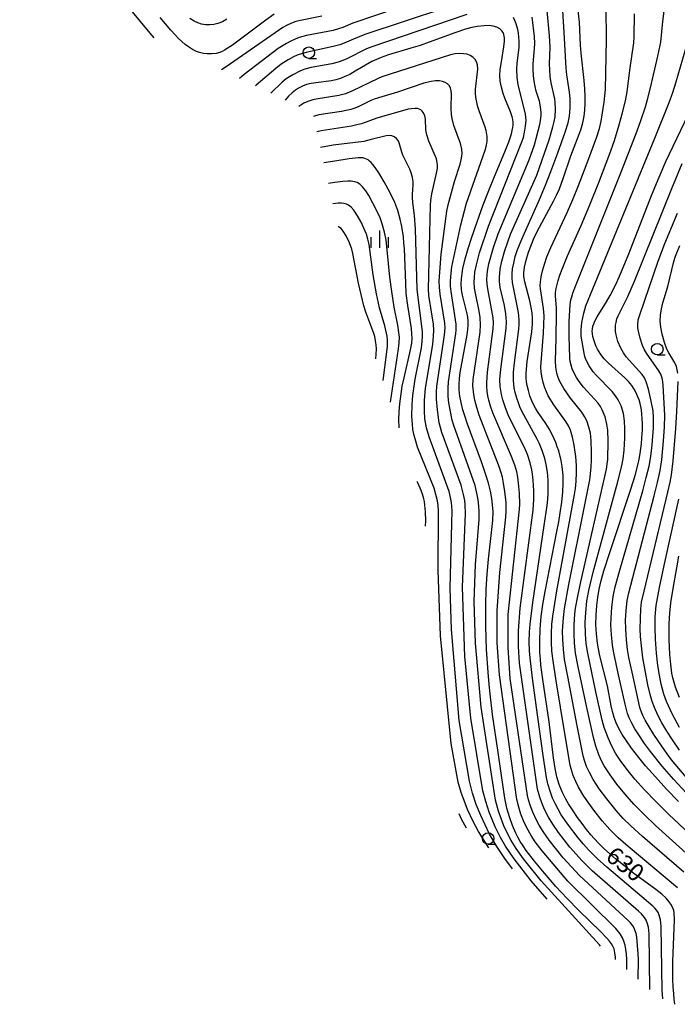
# Model space of a CAD drawing. Extents: x -20000 to -18000, y 84000 to 85500.
# Drawn here: x -18666 to -18524, y 84555 to 84768 of the extents above; entities that cross this region are included whole.
import ezdxf
from ezdxf.enums import TextEntityAlignment as Align

# ---------------------------------------------------------------- set-up
doc = ezdxf.new("R2010")
doc.units = 0
for name, color, linetype in [('6331000', 3, 'Continuous'), ('6334000', 3, 'Continuous'), ('7101000', 2, 'Continuous'), ('7102000', 6, 'Continuous')]:
    doc.layers.add(name, color=color, linetype=linetype)
doc.styles.add('PlotAnnotation', font='MS Gothic.ttf')

# ---------------------------------------------------------------- blocks, each defined once
blk = doc.blocks.new('633100')
at = {"layer": '6331000'}
blk.add_lwpolyline([(0, -0.5), (0.67, -0.5)], dxfattribs=at)
blk.add_circle((0, 0), 0.5, dxfattribs=at)
blk = doc.blocks.new('633400')
at = {"layer": '6334000'}
for points in [[(-0.75, -0.75), (-0.75, 0.15)], [(0, -0.75), (0, 0.75)], [(0.75, -0.75), (0.75, 0.15)]]:
    blk.add_lwpolyline(points, dxfattribs=at)

msp = doc.modelspace()

# ---------------------------------------------------------------- linework, layer by layer
at = {"layer": '7101000', "flags": 128}
for points in [[(-18524.72, 84555.28), (-18524.85, 84556.29), (-18524.97, 84557.54), (-18525.07, 84559.08), (-18525.13, 84560.63), (-18525.15, 84562.69), (-18525.12, 84564.57), (-18524.8, 84573.55), (-18524.85, 84575.04), (-18524.93, 84575.54), (-18525.06, 84575.96), (-18525.44, 84576.7), (-18525.95, 84577.45), (-18526.6, 84578.2), (-18527.52, 84579.09), (-18528.8, 84580.11), (-18533.86, 84583.82), (-18536.22, 84585.63), (-18537.54, 84586.72), (-18538.85, 84587.87), (-18540.05, 84588.97), (-18541.15, 84590.06), (-18542.2, 84591.16), (-18542.87, 84591.93), (-18543.81, 84593.07), (-18544.8, 84594.36), (-18545.76, 84595.69), (-18546.73, 84597.1), (-18547.7, 84598.61), (-18548.29, 84599.62), (-18549.11, 84601.26), (-18549.72, 84602.8), (-18550.24, 84604.49), (-18550.62, 84606.26), (-18550.98, 84608.57), (-18551.91, 84616.36), (-18553.29, 84625.52), (-18553.71, 84628.69), (-18553.82, 84629.92), (-18553.92, 84631.34), (-18553.96, 84633.9), (-18553.87, 84636.42), (-18553.61, 84639.16), (-18553.26, 84641.72), (-18552.78, 84644.58), (-18550.22, 84657.54), (-18549.83, 84659.65), (-18549.51, 84661.58), (-18549.19, 84663.88), (-18548.98, 84666.09), (-18548.89, 84667.95), (-18548.9, 84669.65), (-18549.08, 84671.61), (-18549.32, 84672.91), (-18549.85, 84674.96), (-18550.15, 84675.88), (-18550.49, 84676.8), (-18551.16, 84678.34), (-18551.89, 84679.72), (-18552.63, 84680.87), (-18554.46, 84683.52), (-18554.89, 84684.21), (-18555.17, 84684.74), (-18555.64, 84685.77), (-18556.07, 84686.89), (-18556.4, 84688.01), (-18556.65, 84689.11), (-18556.78, 84689.92), (-18556.86, 84690.74), (-18556.88, 84691.73), (-18556.84, 84692.67), (-18556.64, 84694.33), (-18555.68, 84700.72), (-18555.53, 84702.36), (-18555.52, 84703.69), (-18555.6, 84704.82), (-18555.78, 84705.97), (-18556.1, 84707.39), (-18557.17, 84711.54), (-18557.36, 84712.69), (-18557.38, 84713.46), (-18557.22, 84714.7), (-18556.88, 84716.23), (-18556.35, 84717.98), (-18555.75, 84719.62), (-18555.22, 84720.9), (-18554.51, 84722.4), (-18550.97, 84728.95), (-18550.32, 84730.25), (-18549.7, 84731.65), (-18548.87, 84733.88), (-18547.21, 84738.82), (-18545.09, 84744.41), (-18544.64, 84745.92), (-18544.36, 84747.34), (-18544.21, 84748.66), (-18544.12, 84750.16), (-18544.12, 84751.65), (-18544.2, 84753.29), (-18544.36, 84755.08), (-18544.99, 84760.98), (-18545.12, 84762.69), (-18545.38, 84767.66), (-18545.93, 84772.77)], [(-18611.4, 84769.41), (-18613.22, 84768.11), (-18620.47, 84762.7), (-18622.17, 84761.61), (-18622.66, 84761.35), (-18623.17, 84761.14), (-18624, 84760.94), (-18625, 84760.82), (-18625.89, 84760.83), (-18626.73, 84760.93), (-18627.54, 84761.11), (-18628.19, 84761.33), (-18629.11, 84761.79), (-18629.97, 84762.33), (-18630.67, 84762.87), (-18631.4, 84763.49), (-18632.13, 84764.19), (-18632.79, 84764.88), (-18633.77, 84765.98), (-18636.06, 84768.73)], [(-18537.53, 84564.97), (-18537.55, 84565.48), (-18537.67, 84566.38), (-18537.88, 84567.25), (-18538.13, 84567.84), (-18538.43, 84568.36), (-18538.83, 84568.91), (-18539.4, 84569.57), (-18540.8, 84571), (-18545.47, 84575.58), (-18548, 84578.14), (-18550.47, 84580.79), (-18552.95, 84583.63), (-18555.09, 84586.23), (-18556.87, 84588.58), (-18557.55, 84589.57), (-18558.16, 84590.5), (-18558.68, 84591.4), (-18559.15, 84592.29), (-18559.87, 84593.93), (-18560.53, 84595.8), (-18561.07, 84597.69), (-18561.52, 84599.86), (-18561.82, 84601.78), (-18562.93, 84609.73), (-18564.14, 84617.98), (-18564.7, 84622.4), (-18564.91, 84624.48), (-18565.13, 84627.1), (-18565.44, 84632.02), (-18565.6, 84637.06), (-18565.61, 84641.65), (-18565.51, 84645.1), (-18565.31, 84648.31), (-18565.01, 84651.58), (-18564.31, 84657.94), (-18564.13, 84659.92), (-18564.05, 84661.76), (-18564.14, 84663.32), (-18564.33, 84664.71), (-18564.63, 84666.24), (-18565.06, 84667.97), (-18565.61, 84669.81), (-18566.56, 84672.6), (-18569.65, 84681), (-18570.17, 84682.56), (-18570.56, 84683.85), (-18570.96, 84685.47), (-18571.21, 84686.79), (-18571.39, 84688.21), (-18571.42, 84689.35), (-18571.34, 84690.61), (-18571.16, 84691.95), (-18569.67, 84700.05), (-18569.5, 84701.25), (-18569.42, 84702.25), (-18569.45, 84703.24), (-18569.6, 84704.32), (-18570.66, 84708.67), (-18570.8, 84709.36), (-18570.87, 84709.97), (-18570.92, 84711.03), (-18570.89, 84712.15), (-18570.76, 84713.33), (-18570.58, 84714.39), (-18570.06, 84716.51), (-18569.36, 84718.93), (-18568.7, 84721), (-18567.49, 84724.52), (-18566.16, 84728.17), (-18564.95, 84731.3), (-18563.73, 84734.31), (-18561.48, 84739.67), (-18560.62, 84741.82), (-18560.32, 84742.68), (-18560.07, 84743.52), (-18559.89, 84744.26), (-18559.78, 84744.92), (-18559.73, 84745.51), (-18559.73, 84746.06), (-18559.8, 84746.63), (-18559.92, 84747.19), (-18560.28, 84748.28), (-18561.53, 84751.29), (-18561.89, 84752.27), (-18562.26, 84753.65), (-18562.48, 84754.96), (-18562.55, 84756.13), (-18562.48, 84757.47), (-18562.31, 84758.69), (-18561.71, 84762.35), (-18561.59, 84763.62), (-18561.6, 84764.33), (-18561.71, 84765.02), (-18561.86, 84765.46), (-18562.13, 84765.85), (-18562.57, 84766.25), (-18563.26, 84766.63), (-18564.03, 84766.84), (-18564.93, 84766.94), (-18565.96, 84766.92), (-18567.46, 84766.75), (-18568.61, 84766.53), (-18569.99, 84766.19), (-18572.14, 84765.49), (-18577.89, 84763.35), (-18579.84, 84762.67), (-18581.83, 84762.04), (-18586.7, 84760.61), (-18588.27, 84760.08), (-18589.27, 84759.65), (-18590.26, 84759.16), (-18593.86, 84757.08), (-18595.08, 84756.41), (-18596.1, 84755.92), (-18597.1, 84755.53), (-18598.06, 84755.24), (-18599, 84755.04), (-18602.41, 84754.61), (-18603.4, 84754.44), (-18604.43, 84754.18), (-18605.29, 84753.85), (-18606.15, 84753.43), (-18606.78, 84753.01), (-18607.53, 84752.4), (-18608.3, 84751.67), (-18609.03, 84750.85)], [(-18523.92, 84599.17), (-18526.49, 84601.84), (-18528.93, 84604.48), (-18531.05, 84606.89), (-18532.53, 84608.68), (-18534.06, 84610.66), (-18535.19, 84612.24), (-18536.1, 84613.66), (-18536.91, 84615.06), (-18537.44, 84616.18), (-18537.87, 84617.31), (-18538.23, 84618.62), (-18538.49, 84619.83), (-18539.31, 84624.15), (-18540.92, 84630.67), (-18541.24, 84632.15), (-18541.45, 84633.4), (-18541.68, 84635.41), (-18541.78, 84637.42), (-18541.75, 84639.43), (-18541.6, 84641.55), (-18541.39, 84643.27), (-18541.06, 84645.09), (-18540.63, 84646.93), (-18540.06, 84649.02), (-18538.81, 84653.02), (-18534.25, 84666.66), (-18533.33, 84669.68), (-18532.66, 84672.18), (-18532.43, 84673.17), (-18532.21, 84674.41), (-18532.05, 84675.48), (-18531.94, 84676.51), (-18531.83, 84677.8), (-18531.75, 84679.51), (-18531.73, 84680.81), (-18531.76, 84681.9), (-18531.84, 84682.92), (-18531.94, 84683.86), (-18532.07, 84684.56), (-18532.22, 84685.19), (-18532.47, 84686.01), (-18532.77, 84686.8), (-18533.1, 84687.55), (-18533.5, 84688.31), (-18534.01, 84689.12), (-18534.74, 84689.98), (-18535.54, 84690.74), (-18539.05, 84693.91), (-18539.99, 84694.89), (-18540.73, 84695.8), (-18541.1, 84696.36), (-18541.45, 84696.98), (-18541.78, 84697.67), (-18542.05, 84698.33), (-18542.26, 84698.96), (-18542.45, 84699.69), (-18542.56, 84700.32), (-18542.59, 84700.83), (-18542.55, 84701.31), (-18542.43, 84701.93), (-18542.27, 84702.43), (-18542.02, 84703), (-18541.5, 84703.93), (-18539.49, 84707.19), (-18538.69, 84708.61), (-18537.44, 84711.08), (-18536.23, 84713.76), (-18534.65, 84717.62), (-18529.74, 84730.24), (-18528.13, 84734.15), (-18526.64, 84737.53), (-18521.85, 84747.67)], [(-18584.38, 84679.98), (-18584.39, 84680.1), (-18584.45, 84681.69), (-18584.39, 84683.51), (-18584.25, 84685.13), (-18583.97, 84687.33), (-18583.69, 84688.94), (-18583.31, 84690.79), (-18581.91, 84696.8), (-18581.66, 84698.27), (-18581.57, 84699.34), (-18581.6, 84700.23), (-18581.72, 84701.42), (-18582.51, 84706.42), (-18582.82, 84708.98), (-18582.96, 84711.27), (-18583.24, 84718.65), (-18583.33, 84719.96), (-18583.46, 84721.27), (-18583.77, 84723.47), (-18584.12, 84725.07), (-18584.67, 84726.94), (-18585.31, 84728.66), (-18586.29, 84730.79), (-18587.58, 84733.16), (-18588.74, 84735.08), (-18589.54, 84736.23), (-18590.04, 84736.88), (-18590.42, 84737.31), (-18590.76, 84737.63), (-18591.1, 84737.89), (-18591.44, 84738.08), (-18591.83, 84738.23), (-18592.22, 84738.32), (-18592.7, 84738.35), (-18593.23, 84738.34), (-18595.19, 84738.11), (-18598.31, 84737.66), (-18600.66, 84737.27), (-18600.68, 84737.27)], [(-18578.65, 84658.7), (-18578.63, 84659.86), (-18578.67, 84661.79), (-18578.79, 84663.24), (-18578.91, 84664.01), (-18579.04, 84664.58), (-18579.34, 84665.59), (-18579.62, 84666.4), (-18580.3, 84668.03), (-18580.46, 84668.38)], [(-18523.74, 84621.67), (-18524.57, 84623.89), (-18524.88, 84624.91), (-18525.12, 84625.86), (-18525.34, 84626.93), (-18525.53, 84628.18), (-18525.68, 84629.5), (-18525.79, 84630.91), (-18525.92, 84634.21), (-18525.92, 84637.64), (-18525.82, 84639.86), (-18525.59, 84642.11), (-18525.11, 84645.19), (-18524.32, 84649.66), (-18523.82, 84652.22)], [(-18569.78, 84593.37), (-18569.86, 84593.5), (-18570.78, 84595.16), (-18571.42, 84596.48)]]:
    msp.add_lwpolyline(points, dxfattribs=at)
at = {"layer": '7102000', "flags": 128}
for points in [[(-18637.4, 84764.3), (-18638.24, 84765.3), (-18642.43, 84770.34), (-18646.62, 84775.54), (-18654.28, 84785.45), (-18656.2, 84787.8), (-18657.65, 84789.27), (-18659.17, 84790.55), (-18661.92, 84792.62), (-18666.41, 84795.86), (-18667.48, 84796.68), (-18669.3, 84798.29), (-18672.19, 84801.01), (-18672.35, 84801.17)], [(-18565.84, 84777.21), (-18594.37, 84767.46), (-18596.54, 84766.55), (-18597.48, 84766.22), (-18598.64, 84765.91), (-18604.41, 84764.83), (-18606.04, 84764.37), (-18606.88, 84764.04), (-18607.79, 84763.62), (-18608.77, 84763.09), (-18610.57, 84761.97), (-18617.91, 84756.39), (-18618.91, 84755.53)], [(-18566.08, 84773.64), (-18591.81, 84765), (-18594.28, 84764.03), (-18596.27, 84763.14), (-18597.19, 84762.81), (-18598.33, 84762.48), (-18604.52, 84761.16), (-18605.28, 84760.95), (-18606.46, 84760.53), (-18607.2, 84760.19), (-18608.37, 84759.55), (-18609.87, 84758.59), (-18611.06, 84757.71), (-18615.33, 84754.04), (-18615.47, 84753.9)], [(-18527.35, 84556.47), (-18527.43, 84558.34), (-18527.71, 84572.09), (-18527.85, 84573.53), (-18528.11, 84574.58), (-18528.34, 84575.1), (-18528.64, 84575.59), (-18529.03, 84576.08), (-18529.47, 84576.54), (-18539.4, 84584.92), (-18541.54, 84586.84), (-18543.42, 84588.72), (-18544.48, 84589.9), (-18545.62, 84591.26), (-18547.75, 84594.03), (-18549.28, 84596.29), (-18550.57, 84598.55), (-18551.17, 84599.86), (-18551.73, 84601.36), (-18552.21, 84602.97), (-18552.51, 84604.33), (-18553.23, 84609.07), (-18554.39, 84617.4), (-18555.52, 84625.8), (-18556.05, 84630.23), (-18556.17, 84631.72), (-18556.21, 84633.68), (-18556.17, 84635.8), (-18556.04, 84637.5), (-18555.44, 84642.15), (-18552.96, 84658.8), (-18552.35, 84663.16), (-18552.21, 84664.56), (-18552.14, 84665.78), (-18552.11, 84667.16), (-18552.15, 84668.62), (-18552.29, 84670.38), (-18552.56, 84672.05), (-18552.88, 84673.35), (-18553.46, 84675.04), (-18554.02, 84676.47), (-18554.52, 84677.51), (-18557.38, 84682.78), (-18558.15, 84684.3), (-18558.58, 84685.34), (-18558.94, 84686.39), (-18559.27, 84687.58), (-18559.48, 84688.6), (-18559.65, 84690.16), (-18559.62, 84692), (-18559.41, 84694.02), (-18558.49, 84701.27), (-18558.41, 84702.28), (-18558.39, 84703.3), (-18558.44, 84704.15), (-18558.54, 84704.89), (-18559.81, 84711.42), (-18559.91, 84712.4), (-18559.91, 84713.28), (-18559.81, 84714.35), (-18559.59, 84715.6), (-18559.24, 84717.04), (-18558.85, 84718.33), (-18557.86, 84720.73), (-18554.01, 84729.35), (-18552.72, 84732.41), (-18551.52, 84735.4), (-18550.01, 84739.44), (-18548.44, 84743.91), (-18547.82, 84745.9), (-18547.52, 84747.34), (-18547.36, 84749.13), (-18547.4, 84751.2), (-18547.54, 84752.58), (-18548.06, 84756.29), (-18548.21, 84757.78), (-18548.63, 84765.45), (-18549.13, 84772.61)], [(-18517.15, 84583.33), (-18528.9, 84593.97), (-18531.3, 84596.27), (-18533.57, 84598.59), (-18535.54, 84600.79), (-18537.25, 84602.92), (-18538.72, 84604.92), (-18539.99, 84606.89), (-18540.73, 84608.26), (-18541.27, 84609.48), (-18541.82, 84611.12), (-18542.31, 84612.99), (-18543.78, 84619.49), (-18545.62, 84628.24), (-18546.18, 84631.24), (-18546.42, 84633.45), (-18546.5, 84635.33), (-18546.5, 84637.45), (-18546.38, 84639.63), (-18546.23, 84640.94), (-18545.74, 84643.55), (-18545.07, 84646.65), (-18539.51, 84671.05), (-18539.33, 84672.11), (-18539.23, 84673.13), (-18539.15, 84677.05), (-18539.23, 84679.47), (-18539.4, 84680.77), (-18539.81, 84682.33), (-18540.41, 84683.87), (-18540.8, 84684.56), (-18541.3, 84685.26), (-18544.47, 84688.77), (-18545.44, 84689.99), (-18546.02, 84690.88), (-18546.49, 84691.75), (-18546.92, 84692.7), (-18547.18, 84693.49), (-18547.36, 84694.31), (-18547.45, 84695.13), (-18547.58, 84699.81), (-18547.55, 84702.97), (-18547.34, 84706.66), (-18547.2, 84707.61), (-18547.04, 84708.28), (-18546.8, 84709.09), (-18546.38, 84710.23), (-18536.41, 84735.09), (-18533.11, 84743.61), (-18532.17, 84746.2), (-18531.1, 84749.36), (-18530.62, 84750.97), (-18529.97, 84753.5), (-18528.39, 84760.33), (-18527.74, 84763.35), (-18527.29, 84767.83), (-18526.78, 84771.79)], [(-18569.76, 84769.34), (-18590.25, 84762.39), (-18591.44, 84761.92), (-18595.67, 84759.79), (-18596.57, 84759.41), (-18597.57, 84759.07), (-18598.94, 84758.7), (-18603.39, 84757.92), (-18604.75, 84757.54), (-18605.69, 84757.18), (-18607.41, 84756.34), (-18608.81, 84755.41), (-18609.66, 84754.72), (-18612.15, 84752.33)], [(-18530.12, 84558.45), (-18530.29, 84570.52), (-18530.44, 84571.98), (-18530.68, 84572.91), (-18530.95, 84573.51), (-18531.3, 84574.07), (-18531.94, 84574.83), (-18532.59, 84575.45), (-18542.6, 84584.14), (-18544.8, 84586.31), (-18547.42, 84589.27), (-18549.87, 84592.42), (-18551.15, 84594.27), (-18552.03, 84595.74), (-18552.9, 84597.42), (-18553.52, 84598.85), (-18553.96, 84600.09), (-18554.45, 84601.8), (-18558.31, 84629.08), (-18558.53, 84632.66), (-18558.52, 84636.02), (-18558.17, 84640.94), (-18555.36, 84662.13), (-18555.2, 84664.56), (-18555.2, 84666.31), (-18555.35, 84668.67), (-18555.5, 84669.93), (-18555.67, 84670.88), (-18556.05, 84672.39), (-18556.62, 84674.16), (-18557.03, 84675.22), (-18560.75, 84682.78), (-18561.35, 84684.28), (-18561.93, 84686.01), (-18562.22, 84687.15), (-18562.39, 84688), (-18562.51, 84688.87), (-18562.56, 84690.41), (-18562.4, 84692.63), (-18561.23, 84701.44), (-18561.15, 84702.87), (-18561.28, 84704.61), (-18561.61, 84706.43), (-18562.48, 84710.34), (-18562.66, 84711.62), (-18562.68, 84712.5), (-18562.49, 84714.27), (-18562.14, 84716.02), (-18561.52, 84718.29), (-18560.25, 84721.86), (-18554.57, 84734.62), (-18551.9, 84742.26), (-18551.09, 84745.05), (-18550.82, 84746.23), (-18550.64, 84747.23), (-18550.52, 84748.91), (-18550.59, 84750.41), (-18550.7, 84751.14), (-18551.45, 84754.58), (-18551.66, 84755.94), (-18551.79, 84757.38), (-18551.82, 84758.68), (-18551.72, 84762.29), (-18551.82, 84764.74), (-18552.36, 84770.24)], [(-18524.12, 84580.45), (-18534.82, 84589.39), (-18536.99, 84591.31), (-18538.76, 84593.07), (-18540.44, 84594.97), (-18542.24, 84597.27), (-18544.39, 84600.33), (-18545.55, 84602.26), (-18546.16, 84603.48), (-18546.69, 84604.75), (-18547.18, 84606.19), (-18547.36, 84607.03), (-18548.61, 84614.28), (-18550.33, 84624.8), (-18551, 84629.09), (-18551.34, 84631.68), (-18551.44, 84633.6), (-18551.43, 84635.57), (-18551.33, 84637.39), (-18551.13, 84639.26), (-18550.23, 84644.71), (-18546.41, 84665.52), (-18546.23, 84666.81), (-18546.1, 84668.41), (-18546.03, 84670.26), (-18546.03, 84671.78), (-18546.16, 84673.75), (-18546.48, 84676.19), (-18546.84, 84677.95), (-18547.32, 84679.42), (-18547.76, 84680.41), (-18548.28, 84681.35), (-18550.88, 84684.93), (-18552.1, 84686.89), (-18552.5, 84687.71), (-18552.87, 84688.64), (-18553.21, 84689.74), (-18553.46, 84690.77), (-18553.63, 84692), (-18553.68, 84693.18), (-18553.12, 84700.46), (-18553.03, 84702.3), (-18553.02, 84704.19), (-18553.13, 84705.77), (-18553.8, 84710.05), (-18553.84, 84710.76), (-18553.82, 84711.46), (-18553.66, 84712.65), (-18553.38, 84713.91), (-18552.95, 84715.36), (-18552.39, 84716.96), (-18551.55, 84718.94), (-18548.03, 84726.53), (-18546.82, 84729.33), (-18545.58, 84732.36), (-18543.3, 84738.24), (-18541.59, 84742.89), (-18541.02, 84744.67), (-18540.64, 84746.29), (-18539.99, 84750.4), (-18539.69, 84753.1), (-18539.47, 84763.89), (-18539.57, 84770.94)], [(-18522.75, 84583.83), (-18531.71, 84591.55), (-18534.21, 84593.85), (-18535.87, 84595.5), (-18537.4, 84597.17), (-18539.45, 84599.69), (-18541.09, 84601.88), (-18542.39, 84603.9), (-18543.21, 84605.45), (-18543.8, 84606.71), (-18544.28, 84608.02), (-18544.56, 84609.05), (-18545.87, 84615.54), (-18547.9, 84626.15), (-18548.56, 84629.82), (-18548.84, 84632.1), (-18548.97, 84634.19), (-18548.99, 84636.02), (-18548.84, 84638.9), (-18548.62, 84640.89), (-18547.67, 84646.05), (-18544.11, 84663.64), (-18543.13, 84668.72), (-18542.94, 84670.01), (-18542.8, 84671.52), (-18542.74, 84672.98), (-18542.74, 84674.66), (-18542.84, 84677.18), (-18543, 84678.77), (-18543.3, 84680.13), (-18543.79, 84681.49), (-18544.25, 84682.43), (-18544.85, 84683.38), (-18547.29, 84686.36), (-18548.75, 84688.49), (-18549.31, 84689.44), (-18549.72, 84690.25), (-18550.02, 84691.03), (-18550.22, 84691.8), (-18550.46, 84693.1), (-18550.57, 84694.4), (-18550.39, 84699.34), (-18550.3, 84704.76), (-18550.33, 84705.91), (-18550.54, 84708.4), (-18550.52, 84709.24), (-18550.39, 84710.09), (-18549.95, 84711.83), (-18549.58, 84713.01), (-18549.11, 84714.31), (-18547.94, 84717.13), (-18545.01, 84723.72), (-18543.11, 84728.17), (-18541.14, 84733.05), (-18538.79, 84739.29), (-18537.88, 84741.89), (-18536.89, 84744.95), (-18536.08, 84747.86), (-18535.4, 84750.67), (-18535.03, 84752.66), (-18534.47, 84757.3), (-18533.62, 84763.22), (-18533.55, 84764.54), (-18533.45, 84769.5)], [(-18621.65, 84768.31), (-18622.61, 84767.76), (-18623.59, 84767.38), (-18624.46, 84767.17), (-18625.35, 84767.09), (-18626.26, 84767.12), (-18627.12, 84767.27), (-18627.94, 84767.54), (-18628.75, 84767.92), (-18629.65, 84768.47)], [(-18601.08, 84769), (-18605.71, 84768.09), (-18606.74, 84767.82), (-18607.7, 84767.47), (-18608.76, 84766.98), (-18609.52, 84766.53), (-18621.82, 84758.03), (-18622.83, 84757.41), (-18622.85, 84757.4)], [(-18535.1, 84562.83), (-18535.07, 84563.5), (-18535.09, 84564.99), (-18535.18, 84566.19), (-18535.49, 84568.09), (-18535.72, 84568.92), (-18536.02, 84569.69), (-18536.54, 84570.53), (-18537.46, 84571.64), (-18547.84, 84581.88), (-18553.45, 84588.45), (-18554.92, 84590.43), (-18555.82, 84591.82), (-18556.73, 84593.45), (-18557.43, 84594.94), (-18558.03, 84596.42), (-18558.51, 84597.91), (-18558.93, 84599.57), (-18562.68, 84626.55), (-18563.14, 84633.43), (-18563.16, 84640.39), (-18562.59, 84648.66), (-18561.26, 84660.64), (-18561.2, 84661.87), (-18561.25, 84663.78), (-18561.48, 84666.17), (-18561.76, 84668), (-18562.04, 84669.27), (-18562.67, 84671.37), (-18567.05, 84682.7), (-18567.58, 84684.33), (-18568, 84685.95), (-18568.24, 84687.2), (-18568.42, 84689.03), (-18568.39, 84690.42), (-18566.84, 84700.68), (-18566.74, 84702.21), (-18566.83, 84703.81), (-18567.05, 84705.19), (-18567.93, 84709.41), (-18568.05, 84710.2), (-18568.12, 84711.53), (-18568.09, 84712.44), (-18567.96, 84713.6), (-18567.66, 84715.22), (-18567, 84717.79), (-18565.02, 84723.56), (-18557.81, 84741.8), (-18557.49, 84742.78), (-18557.22, 84743.9), (-18557, 84745.18), (-18556.9, 84746.53), (-18557.04, 84747.82), (-18558.61, 84754.18), (-18558.86, 84755.75), (-18558.9, 84757.54), (-18558.81, 84758.86), (-18558.42, 84762.25), (-18558.39, 84763.62), (-18558.57, 84765.3), (-18558.71, 84766.1), (-18559.03, 84767.33), (-18559.31, 84768.09), (-18559.65, 84768.73)], [(-18532.68, 84560.69), (-18532.6, 84564.99), (-18532.66, 84566.21), (-18532.97, 84569.78), (-18533.1, 84570.57), (-18533.27, 84571.16), (-18533.51, 84571.72), (-18533.82, 84572.26), (-18534.34, 84572.93), (-18534.8, 84573.41), (-18545.36, 84583.12), (-18548.88, 84586.98), (-18551.91, 84590.77), (-18553.23, 84592.64), (-18554.09, 84594.03), (-18554.65, 84595.08), (-18555.43, 84596.84), (-18555.99, 84598.34), (-18556.35, 84599.49), (-18556.58, 84600.46), (-18560.32, 84625.73), (-18560.78, 84632.44), (-18560.75, 84639.61), (-18558.3, 84662.4), (-18558.25, 84663.46), (-18558.32, 84665.84), (-18558.52, 84668.01), (-18558.7, 84669.3), (-18558.94, 84670.44), (-18559.36, 84671.92), (-18560.05, 84673.77), (-18564.07, 84683.18), (-18564.58, 84684.61), (-18564.96, 84685.91), (-18565.17, 84686.86), (-18565.33, 84687.84), (-18565.42, 84689), (-18565.42, 84689.77), (-18565.25, 84691.99), (-18564.06, 84701.34), (-18563.98, 84702.65), (-18564.03, 84703.73), (-18565.21, 84710.04), (-18565.33, 84711.02), (-18565.38, 84712.11), (-18565.23, 84713.86), (-18564.94, 84715.45), (-18563.99, 84718.97), (-18562.97, 84721.93), (-18556.24, 84737.95), (-18555.1, 84741.17), (-18553.95, 84745.57), (-18553.8, 84746.36), (-18553.67, 84747.57), (-18553.66, 84748.17), (-18553.76, 84749.38), (-18554.02, 84750.58), (-18554.7, 84752.76), (-18554.96, 84753.81), (-18555.16, 84754.94), (-18555.3, 84756.16), (-18555.37, 84757.41), (-18555.36, 84758.66), (-18555.07, 84761.99), (-18555.04, 84763.09), (-18555.11, 84764.56), (-18555.61, 84768.76)], [(-18513.68, 84584.78), (-18525.98, 84596.35), (-18528.83, 84599.14), (-18531.31, 84601.7), (-18533.34, 84603.96), (-18534.82, 84605.76), (-18536.39, 84607.88), (-18537.53, 84609.63), (-18538.36, 84611.13), (-18539.17, 84612.93), (-18540.02, 84615.18), (-18540.47, 84616.73), (-18541.84, 84622.85), (-18543.55, 84631.2), (-18543.91, 84633.35), (-18544.06, 84635.34), (-18544.11, 84637.83), (-18544.01, 84640.01), (-18543.73, 84642.5), (-18543.35, 84644.8), (-18542.37, 84648.77), (-18537.1, 84668.06), (-18536.17, 84671.71), (-18535.9, 84673.26), (-18535.71, 84675.1), (-18535.55, 84677.75), (-18535.52, 84679.71), (-18535.6, 84681.49), (-18535.86, 84683.07), (-18536.36, 84684.71), (-18536.96, 84685.99), (-18537.54, 84686.89), (-18538.31, 84687.85), (-18541.74, 84691.35), (-18542.39, 84692.08), (-18543.28, 84693.39), (-18543.96, 84694.75), (-18544.19, 84695.41), (-18544.37, 84696.14), (-18544.97, 84699.76), (-18545.02, 84701.13), (-18544.85, 84702.71), (-18544.44, 84704.77), (-18543.99, 84706.32), (-18529.01, 84742.62), (-18525.94, 84750.31), (-18525.17, 84752.47), (-18524.51, 84754.58), (-18520.46, 84768.44)], [(-18540.82, 84567.86), (-18541.03, 84568.17), (-18553.66, 84582), (-18557.47, 84586.72), (-18559.08, 84588.98), (-18560.16, 84590.72), (-18560.94, 84592.19), (-18561.71, 84593.9), (-18562.85, 84597.02), (-18563.55, 84599.41), (-18566.63, 84619.56), (-18567.84, 84633.38), (-18568.11, 84642.41), (-18567.82, 84650.42), (-18567.08, 84660.15), (-18567.05, 84661.85), (-18567.11, 84663.03), (-18567.27, 84664.36), (-18567.54, 84665.84), (-18567.94, 84667.48), (-18572.55, 84680.47), (-18572.88, 84681.61), (-18573.36, 84683.82), (-18573.61, 84685.37), (-18573.73, 84686.76), (-18573.77, 84688.54), (-18573.71, 84689.92), (-18572.08, 84700.38), (-18572.02, 84701.05), (-18572.06, 84702.39), (-18573.15, 84709.47), (-18573.24, 84710.58), (-18573.26, 84711.58), (-18573.21, 84712.66), (-18572.97, 84714.77), (-18571.04, 84723.88), (-18569.79, 84728.57), (-18565.75, 84740.01), (-18565.44, 84741.1), (-18565.3, 84741.97), (-18565.3, 84742.97), (-18565.52, 84744.24), (-18565.75, 84745.02), (-18567.09, 84748.54), (-18567.36, 84749.37), (-18567.74, 84751.04), (-18567.85, 84752.12), (-18567.84, 84753.19), (-18567.37, 84757.56), (-18567.42, 84758.47), (-18567.6, 84759.09), (-18567.92, 84759.64), (-18568.4, 84760.12), (-18569, 84760.49), (-18569.69, 84760.74), (-18570.45, 84760.87), (-18571.23, 84760.89), (-18572.23, 84760.82), (-18573.27, 84760.63), (-18588.1, 84755.85), (-18588.92, 84755.53), (-18594.63, 84752.76), (-18595.99, 84752.23), (-18597.45, 84751.86), (-18602.35, 84751.05), (-18603.04, 84750.89), (-18604.12, 84750.55), (-18605, 84750.15), (-18605.46, 84749.89), (-18606.08, 84749.45)], [(-18552.32, 84577.99), (-18555.8, 84581.95), (-18559.52, 84586.76), (-18561.33, 84589.45), (-18562.45, 84591.39), (-18563.58, 84593.68), (-18564.88, 84596.83), (-18565.64, 84599.12), (-18566.27, 84601.48), (-18568.88, 84617.18), (-18570.19, 84630.47), (-18570.67, 84645.52), (-18570.02, 84661.44), (-18570.06, 84663.31), (-18570.18, 84664.26), (-18570.42, 84665.51), (-18570.94, 84667.53), (-18575.14, 84678.96), (-18575.46, 84680.05), (-18575.69, 84681.05), (-18576.08, 84683.86), (-18576.27, 84686.18), (-18576.29, 84687.67), (-18576.23, 84688.95), (-18574.55, 84700.02), (-18574.45, 84701.59), (-18574.5, 84702.62), (-18575.49, 84708.87), (-18575.64, 84710.37), (-18575.68, 84711.71), (-18575.27, 84717.54), (-18574.02, 84726.8), (-18573.75, 84728.22), (-18572.38, 84733.23), (-18571.17, 84737), (-18570.85, 84738.28), (-18570.73, 84739.32), (-18570.78, 84740.24), (-18571.08, 84741.46), (-18572.51, 84745.35), (-18572.91, 84746.88), (-18573.03, 84747.63), (-18573.13, 84749.16), (-18573.03, 84752.21), (-18573.1, 84752.87), (-18573.26, 84753.47), (-18573.53, 84753.98), (-18573.92, 84754.39), (-18574.42, 84754.68), (-18575, 84754.87), (-18575.64, 84754.98), (-18576.53, 84754.99), (-18577.43, 84754.89), (-18578.1, 84754.75), (-18579.03, 84754.49), (-18584.76, 84752.54), (-18588.85, 84751.36), (-18589.81, 84751.03), (-18590.49, 84750.75), (-18593.27, 84749.36), (-18594.21, 84748.99), (-18594.8, 84748.83), (-18596.84, 84748.41), (-18601.75, 84747.62), (-18602.46, 84747.47), (-18602.93, 84747.32)], [(-18559.81, 84584.58), (-18561.53, 84586.85), (-18563.27, 84589.42), (-18564.8, 84592.09), (-18566.72, 84596.08), (-18567.72, 84598.52), (-18568.52, 84600.95), (-18569.15, 84603.52), (-18571.36, 84616.68), (-18573.03, 84636.35), (-18573.33, 84645.28), (-18572.92, 84662.06), (-18573.05, 84663.8), (-18573.24, 84664.88), (-18573.56, 84666.2), (-18577.91, 84677.98), (-18578.48, 84679.98), (-18578.79, 84681.91), (-18578.9, 84683.65), (-18578.89, 84685.86), (-18578.7, 84688.55), (-18577.11, 84697.99), (-18576.92, 84699.79), (-18576.87, 84701.01), (-18576.93, 84702.41), (-18577.92, 84708.55), (-18578.05, 84709.93), (-18577.57, 84728.13), (-18577.49, 84729.14), (-18577.29, 84730.54), (-18576.28, 84735.01), (-18576.11, 84736.15), (-18576.09, 84736.8), (-18576.14, 84737.36), (-18576.32, 84738.13), (-18577.94, 84741.99), (-18578.39, 84743.36), (-18578.58, 84744.44), (-18578.69, 84746.73), (-18578.81, 84747.41), (-18578.95, 84747.81), (-18579.14, 84748.17), (-18579.38, 84748.48), (-18579.67, 84748.72), (-18580.02, 84748.9), (-18580.43, 84749.01), (-18580.91, 84749.05), (-18581.78, 84748.98), (-18582.45, 84748.86), (-18589.23, 84746.92), (-18592.49, 84745.74), (-18593.23, 84745.53), (-18594.67, 84745.23), (-18601.22, 84744.19), (-18602.18, 84743.96)], [(-18564.95, 84589.11), (-18567.17, 84592.64), (-18568.36, 84594.79), (-18569.56, 84597.4), (-18570.92, 84601.06), (-18571.62, 84603.33), (-18573.13, 84611.69), (-18575.46, 84635), (-18575.93, 84649.17), (-18575.83, 84661.91), (-18575.91, 84663.19), (-18576.08, 84664.19), (-18576.4, 84665.55), (-18576.82, 84666.93), (-18580.37, 84675.79), (-18580.79, 84677.05), (-18581.12, 84678.29), (-18581.38, 84679.59), (-18581.52, 84680.74), (-18581.61, 84682.4), (-18581.58, 84684.99), (-18581.43, 84686.93), (-18580.89, 84690.49), (-18579.55, 84697.27), (-18579.37, 84698.61), (-18579.3, 84699.82), (-18579.33, 84700.76), (-18580.44, 84709.86), (-18580.8, 84722.97), (-18581.07, 84725.91), (-18581.44, 84728.72), (-18581.5, 84729.77), (-18581.5, 84730.49), (-18581.33, 84732.41), (-18581.32, 84733.25), (-18581.46, 84734.13), (-18581.75, 84735.09), (-18582.07, 84735.87), (-18583.54, 84738.94), (-18583.81, 84739.58), (-18584.37, 84741.58), (-18584.61, 84742.1), (-18584.97, 84742.54), (-18585.43, 84742.89), (-18585.97, 84743.1), (-18586.35, 84743.15), (-18587.15, 84743.08), (-18590.41, 84742.33), (-18592.05, 84741.89), (-18598.63, 84741.06), (-18601.42, 84740.56)], [(-18521.37, 84600.08), (-18524.94, 84603.9), (-18527.46, 84606.8), (-18530, 84609.95), (-18531.26, 84611.68), (-18532.68, 84613.75), (-18533.39, 84614.88), (-18534.04, 84616.05), (-18534.6, 84617.23), (-18534.97, 84618.2), (-18535.46, 84620.18), (-18536.88, 84626.54), (-18537.89, 84631.29), (-18538.2, 84632.99), (-18538.43, 84635.27), (-18538.54, 84637.31), (-18538.52, 84638.87), (-18538.38, 84641.07), (-18538.08, 84643.51), (-18537.61, 84645.56), (-18536.6, 84649.2), (-18531.67, 84666.35), (-18530.89, 84669.19), (-18530.27, 84671.67), (-18529.88, 84673.78), (-18529.59, 84676.26), (-18529.36, 84679.93), (-18529.33, 84682.12), (-18529.44, 84683.65), (-18529.83, 84685.72), (-18530.42, 84688.32), (-18530.92, 84689.94), (-18531.3, 84690.77), (-18531.77, 84691.49), (-18535.23, 84695.34), (-18535.86, 84696.2), (-18536.43, 84697.18), (-18537.05, 84698.65), (-18537.43, 84700.09), (-18537.53, 84700.78), (-18537.56, 84701.49), (-18537.53, 84702.17), (-18537.44, 84702.77), (-18537.24, 84703.5), (-18536.98, 84704.16), (-18534.92, 84708.33), (-18533.44, 84711.71), (-18525.4, 84731.69), (-18523.12, 84737.15)], [(-18586.25, 84685.54), (-18586.06, 84686.96), (-18584.48, 84697.07), (-18584.35, 84698.36), (-18584.33, 84699.6), (-18584.42, 84700.55), (-18584.66, 84702.19), (-18585.45, 84706.04), (-18585.99, 84709.47), (-18586.37, 84712.57), (-18586.95, 84718.47), (-18587.2, 84720.52), (-18587.54, 84722.3), (-18588.02, 84724.07), (-18588.49, 84725.35), (-18589.13, 84726.78), (-18590.04, 84728.58), (-18590.96, 84730.2), (-18591.6, 84731.2), (-18592.3, 84732.1), (-18592.86, 84732.63), (-18593.45, 84732.99), (-18594.05, 84733.19), (-18594.74, 84733.3), (-18595.51, 84733.31), (-18596.57, 84733.25), (-18598.32, 84733.03), (-18599.69, 84732.83)], [(-18587.83, 84690.21), (-18587.03, 84696.38), (-18586.91, 84697.59), (-18586.87, 84698.94), (-18586.96, 84699.75), (-18587.45, 84702.05), (-18588.62, 84705.91), (-18589.27, 84708.94), (-18589.96, 84713.04), (-18590.86, 84719.63), (-18591.13, 84720.78), (-18591.47, 84721.86), (-18591.99, 84723.13), (-18592.61, 84724.41), (-18593.4, 84725.84), (-18594.2, 84727.05), (-18594.75, 84727.69), (-18595.31, 84728.12), (-18595.75, 84728.34), (-18596.27, 84728.47), (-18596.85, 84728.54), (-18597.54, 84728.54), (-18598.7, 84728.43)], [(-18522.25, 84604.38), (-18525.41, 84608.13), (-18526.41, 84609.43), (-18527.41, 84610.86), (-18529.23, 84613.64), (-18530.51, 84615.68), (-18531.11, 84616.74), (-18531.61, 84617.73), (-18532.07, 84618.81), (-18532.27, 84619.45), (-18533.98, 84627.08), (-18534.65, 84630.27), (-18534.96, 84632.02), (-18535.2, 84634.12), (-18535.35, 84636.47), (-18535.37, 84638.39), (-18535.26, 84640.35), (-18535.02, 84642.58), (-18534.66, 84644.26), (-18529.18, 84665.23), (-18528.45, 84668.11), (-18527.88, 84670.7), (-18527.56, 84673.02), (-18527.16, 84677.14), (-18526.96, 84680.12), (-18526.88, 84682.72), (-18527.22, 84689.14), (-18527.32, 84689.96), (-18527.49, 84690.73), (-18527.78, 84691.54), (-18528.17, 84692.32), (-18530.84, 84696.11), (-18531.25, 84696.81), (-18531.68, 84697.76), (-18532.25, 84699.37), (-18532.61, 84700.85), (-18532.71, 84701.59), (-18532.73, 84702.22), (-18532.62, 84703.31), (-18532.3, 84704.39), (-18528.32, 84715.97), (-18526.88, 84719.84), (-18524.15, 84726.4)], [(-18589.41, 84694.88), (-18589.33, 84695.91), (-18589.3, 84697.01), (-18589.35, 84697.9), (-18589.47, 84698.81), (-18589.66, 84699.68), (-18589.93, 84700.56), (-18591.57, 84704.94), (-18591.99, 84706.38), (-18593.15, 84711.27), (-18594.38, 84717.67), (-18594.59, 84718.57), (-18595.1, 84720), (-18595.86, 84721.49), (-18596.47, 84722.47), (-18596.95, 84723.04), (-18597.49, 84723.44), (-18597.59, 84723.48)], [(-18524.08, 84691.78), (-18524.19, 84692.5), (-18524.38, 84693.22), (-18524.72, 84694.01), (-18526.01, 84696.17), (-18526.44, 84697), (-18526.98, 84698.43), (-18527.48, 84700.21), (-18527.77, 84701.74), (-18527.88, 84703.04), (-18527.84, 84704.35), (-18527.63, 84705.73), (-18527.32, 84706.97), (-18526.26, 84710.56), (-18524.93, 84715.93), (-18524.56, 84717.1), (-18523.6, 84719.38)], [(-18523.71, 84610.26), (-18525.25, 84612.5), (-18526.42, 84614.32), (-18527.5, 84616.15), (-18528.38, 84617.81), (-18529.15, 84619.5), (-18529.62, 84620.79), (-18530.06, 84622.31), (-18530.55, 84624.37), (-18531.1, 84627.15), (-18531.61, 84630.18), (-18531.94, 84632.79), (-18532.13, 84634.82), (-18532.2, 84636.5), (-18532.18, 84638.67), (-18532.06, 84640.82), (-18531.9, 84642.23), (-18531.38, 84644.64), (-18526.23, 84666.06), (-18525.74, 84668.24), (-18525.45, 84669.76), (-18525.11, 84672.83), (-18524.53, 84679.78), (-18524.3, 84683.5), (-18524.02, 84689.98)], [(-18523.69, 84615.14), (-18525.31, 84618.13), (-18526.49, 84620.76), (-18527.07, 84622.39), (-18527.65, 84624.51), (-18528.06, 84626.49), (-18528.39, 84628.57), (-18528.68, 84631.21), (-18528.89, 84634.24), (-18529, 84636.74), (-18528.98, 84639.06), (-18528.74, 84641.5), (-18528.04, 84645.41), (-18527.04, 84650.16), (-18523.85, 84664.51)]]:
    msp.add_lwpolyline(points, dxfattribs=at)

# ---------------------------------------------------------------- block references
at = {"layer": '6331000', "xscale": 2.5, "yscale": 2.5, "zscale": 2.5}
for p in [(-18603.92, 84761.1), (-18528.52, 84696.97), (-18565.12, 84591.15)]:
    msp.add_blockref('633100', p, dxfattribs=at)
at = {"layer": '6334000', "xscale": 2.5, "yscale": 2.5, "zscale": 2.5}
msp.add_blockref('633400', (-18588.56, 84720.79), dxfattribs=at)

# ---------------------------------------------------------------- texts
at = {"layer": '7101000', "style": 'PlotAnnotation'}
msp.add_text('630', height=3.75, rotation=322, dxfattribs=at).set_placement((-18535.74, 84585.22), align=Align.MIDDLE)

doc.saveas('drawing.dxf')
